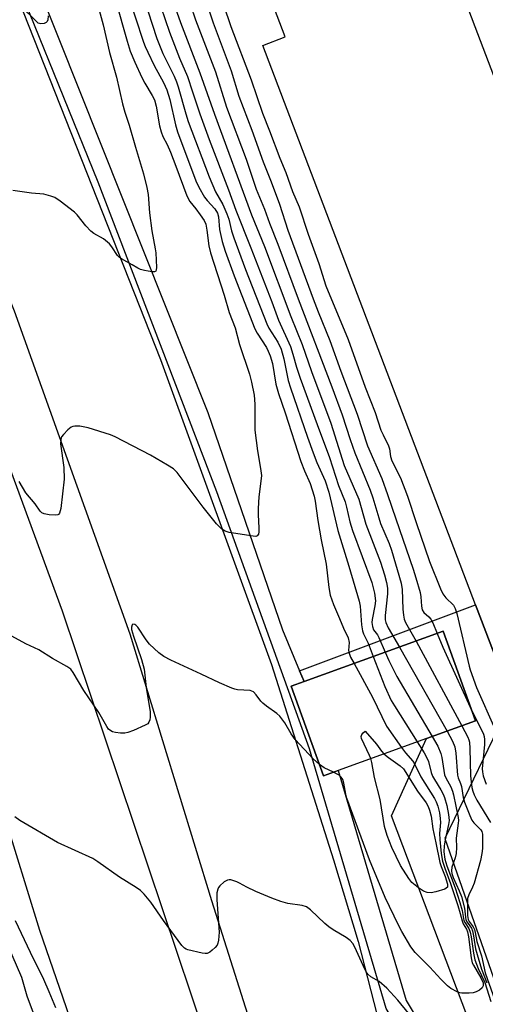
# Model space of a CAD drawing. Units: inches. Extents: x 1279761 to 1285761, y 493452 to 497453.
# Drawn here: x 1282712 to 1282843, y 496014 to 496291 of the extents above; entities that cross this region are included whole.
import ezdxf

# ---------------------------------------------------------------- set-up
doc = ezdxf.new("R2010")
doc.units = ezdxf.units.IN
doc.header["$MEASUREMENT"] = 0
for name, color, linetype in [('BLDG-Footprint', 5, 'Continuous'), ('TRANS-Non Street Sidewalk', 7, 'Continuous'), ('TRANS-Road', 130, 'Continuous'), ('TRANS-Street Sidewalk', 7, 'Continuous'), ('Undefined', 1, 'Continuous')]:
    doc.layers.add(name, color=color, linetype=linetype)

msp = doc.modelspace()

# ---------------------------------------------------------------- linework, layer by layer
at = {"layer": 'BLDG-Footprint'}
for points, elevation in [([(1282769, 496447.83), (1282825.4, 496299.63), (1282834.75, 496303.19), (1282897.08, 496139.42), (1282906.15, 496115.6), (1282912.28, 496099.48), (1282895.46, 496093.07), (1282903.56, 496071.79), (1282882.25, 496063.68), (1282874.4, 496084.3), (1282858.69, 496078.32), (1282850.61, 496099.55), (1282840.45, 496126.26), (1282780.67, 496283.34), (1282786.97, 496285.74), (1282730.81, 496433.3)], 277.13), ([(1282801.85, 496079.74), (1282797.75, 496078.26), (1282788.66, 496103.4), (1282792.34, 496104.73), (1282831.36, 496118.84), (1282840.45, 496093.7), (1282826.67, 496088.72)], 290.2)]:
    msp.add_lwpolyline(points, close=True, dxfattribs=dict(at, elevation=elevation))
at = {"layer": 'TRANS-Non Street Sidewalk'}
msp.add_lwpolyline([(1282883.62, 495903.74), (1282862.66, 495945.88), (1282816.83, 496067.01), (1282826.67, 496088.72), (1282840.45, 496093.7), (1282831.36, 496118.84), (1282792.34, 496104.73), (1282791.05, 496107.76), (1282840.45, 496126.26), (1282850.61, 496099.55), (1282831.79, 496060.65), (1282886.33, 495904.73)], close=True, dxfattribs=at)
at = {"layer": 'TRANS-Road'}
for points in [[(1282809.11, 495686.31), (1282784.24, 495794.91), (1282768.46, 495859.46), (1282736.73, 495980.79), (1282718.03, 496034.79), (1282697.22, 496102.25), (1282664.91, 496189.69), (1282635.41, 496263.45), (1282602.26, 496340.49)], [(1282845.56, 495738.47), (1282830.76, 495807.54), (1282812.66, 495882.6), (1282792.53, 495960.65), (1282766.35, 496043.17), (1282743.48, 496118.02), (1282710.98, 496208.71), (1282683.49, 496276.88), (1282661.97, 496326)], [(1282701.49, 496322.67), (1282751.97, 496195.17), (1282783.15, 496109.47), (1282800.6, 496054.7), (1282807.46, 496031.7), (1282813.67, 496007.66), (1282814.28, 496005.44), (1282832.26, 495942.9), (1282846.33, 495888.83)], [(1282657.4, 496297.38), (1282695.85, 496201.75), (1282724.37, 496124.54), (1282764.63, 496004.81), (1282780.85, 495946.53), (1282799.66, 495877.99), (1282811.58, 495825.69), (1282837.26, 495709.58)]]:
    msp.add_lwpolyline(points, dxfattribs=at)
at = {"layer": 'TRANS-Street Sidewalk'}
for points in [[(1282857.44, 495942.91), (1282815.38, 496012.95), (1282793.79, 496085.83), (1282767.76, 496157.96), (1282734.49, 496244.96), (1282666.88, 496411.41)], [(1282693.04, 496361.06), (1282765.3, 496180.29), (1282786.2, 496119.22), (1282791.05, 496107.76), (1282792.34, 496104.73), (1282788.66, 496103.4), (1282797.75, 496078.26), (1282801.85, 496079.74), (1282820.97, 496015.2), (1282862.66, 495945.88)]]:
    msp.add_lwpolyline(points, dxfattribs=at)
at = {"layer": 'Undefined'}
for p, q in [((1282823.73, 496116.08, 282), (1282836.59, 496092.31, 282)), ((1282819.07, 496114.4, 284), (1282832.44, 496090.81, 284))]:
    msp.add_line(p, q, dxfattribs=at)
for points, elevation in [([(1282747.15, 496308.51), (1282754.46, 496287.04), (1282757.26, 496279.78), (1282759.53, 496274.63), (1282760.93, 496270.25), (1282763.04, 496264.09), (1282765.67, 496256.89), (1282771.07, 496242.8), (1282773.13, 496237.03), (1282777.32, 496226.47), (1282783.22, 496211.33), (1282785.15, 496206.18), (1282788.5, 496198.77), (1282789.17, 496196.65), (1282790.16, 496193.03), (1282791.23, 496189.86), (1282795.95, 496176.85), (1282799.45, 496167.62), (1282802, 496159.8), (1282803.8, 496155.16), (1282804.22, 496153.66), (1282805.12, 496149.53), (1282805.86, 496147.15), (1282811.32, 496132.5), (1282812.07, 496129.54), (1282812.31, 496127.36), (1282812.2, 496126.01), (1282811.4, 496122.15), (1282811.36, 496121.32), (1282811.47, 496120.21), (1282811.81, 496119.28), (1282812.9, 496117.83), (1282813.33, 496117.08), (1282815.09, 496112.96)], 286), ([(1282756.17, 496307.1), (1282761.78, 496290.49), (1282767.37, 496275.9), (1282770.54, 496265.96), (1282775.99, 496251.34), (1282778.82, 496242.99), (1282781.19, 496237.38), (1282782.61, 496233.4), (1282784.91, 496227.5), (1282790.6, 496212.16), (1282800.13, 496187.46), (1282802.99, 496179.64), (1282805.21, 496172.69), (1282806.53, 496168.94), (1282810.87, 496158.46), (1282811.62, 496156.27), (1282813.25, 496150.64), (1282813.77, 496149.08), (1282816.16, 496143.48), (1282816.85, 496141.62), (1282819.53, 496132.34), (1282819.86, 496130.54), (1282819.99, 496125.06), (1282820.17, 496123.36), (1282820.4, 496122.25), (1282820.82, 496121.29), (1282823.73, 496116.08)], 282), ([(1282732.11, 496302.84), (1282735.89, 496289.08), (1282737.67, 496281.34), (1282739.64, 496274.37), (1282741.32, 496266.88), (1282741.98, 496264.58), (1282743.19, 496260.97), (1282744.91, 496254.8), (1282747.23, 496247.24), (1282748.15, 496243.47), (1282748.5, 496241.45), (1282748.9, 496236.31), (1282749.51, 496231.29), (1282750.48, 496226.19), (1282750.63, 496225.05), (1282750.87, 496221.01), (1282750.79, 496220.28), (1282750.61, 496219.94), (1282750.24, 496219.79), (1282749.49, 496219.79), (1282747.48, 496220.11), (1282746.35, 496220.41), (1282745.61, 496220.75), (1282744.01, 496221.73), (1282741.03, 496223.36), (1282740.45, 496223.82), (1282739.91, 496224.38), (1282738.32, 496226.79), (1282737.6, 496227.64), (1282735.93, 496228.99), (1282733.26, 496230.51), (1282732.36, 496231.17), (1282730.99, 496232.68), (1282728.57, 496235.76), (1282727.77, 496236.55), (1282723.74, 496239.6), (1282722.27, 496240.59), (1282721.19, 496241.04), (1282719.17, 496241.54), (1282715.74, 496241.86), (1282710.48, 496242.57)], 294), ([(1282762.44, 496302.49), (1282766.77, 496289.65), (1282771.83, 496276.19), (1282773.94, 496269.08), (1282777.63, 496259.5), (1282780.8, 496250.64), (1282783.03, 496245.04), (1282785.35, 496238.76), (1282787.76, 496231.46), (1282794.84, 496212.14), (1282796.24, 496208.51), (1282799.54, 496200.48), (1282802.66, 496191.85), (1282807.19, 496179.79), (1282810.12, 496170.94), (1282814.09, 496161.7), (1282815.75, 496157.27), (1282818.03, 496150.38), (1282822.93, 496136.28), (1282823.72, 496133.83), (1282824.87, 496129.7), (1282825.04, 496128.53), (1282825.23, 496125.9), (1282825.45, 496124.86), (1282825.91, 496124.09), (1282827.35, 496122.9), (1282827.93, 496122.2), (1282828.44, 496121.18), (1282829.64, 496118.22)], 280), ([(1282767.6, 496300.87), (1282771.71, 496288.65), (1282777.44, 496273.62), (1282780.62, 496264.29), (1282782.62, 496259.31), (1282785.52, 496251.63), (1282787.18, 496247.63), (1282789.01, 496242.29), (1282790.89, 496237.96), (1282793.41, 496230.3), (1282796.48, 496222.13), (1282798.44, 496215.85), (1282804.64, 496200.73), (1282809.43, 496187.39), (1282812.27, 496180.22), (1282813.87, 496175.3), (1282814.47, 496173.96), (1282816.04, 496170.9), (1282816.28, 496170.1), (1282816.58, 496167.94), (1282816.96, 496166.68), (1282819.35, 496161.88), (1282821.37, 496156.75), (1282823.8, 496149.38), (1282827.55, 496138.42), (1282830.65, 496130.72), (1282831.27, 496129.38), (1282832.11, 496128.21), (1282834.23, 496126.14), (1282834.77, 496125.2), (1282835.18, 496123.8), (1282838.64, 496109.05), (1282838.95, 496107.97), (1282840.72, 496103.08), (1282845.9, 496091.48)], 278), ([(1282742.53, 496298.6), (1282747.16, 496284.23), (1282747.62, 496283), (1282748.36, 496281.41), (1282750.22, 496277.7), (1282752.8, 496272.89), (1282753.71, 496270.89), (1282754.57, 496268.1), (1282756.22, 496261.05), (1282756.77, 496259.08), (1282761.92, 496245.27), (1282762.71, 496243.5), (1282764.35, 496240.71), (1282765.06, 496239.77), (1282767.25, 496237.4), (1282768, 496236.25), (1282768.27, 496235.17), (1282768.53, 496231.63), (1282769.25, 496228.23), (1282770.11, 496225.58), (1282772.64, 496218.66), (1282778.47, 496203.77), (1282779.13, 496202.53), (1282781.72, 496198.49), (1282782.23, 496197.5), (1282782.77, 496196.19), (1282783.39, 496194.01), (1282784.37, 496188.21), (1282785.07, 496185.55), (1282787.02, 496180.14), (1282791.4, 496166.51), (1282792.41, 496163.87), (1282794, 496160.34), (1282795.12, 496156.73), (1282795.42, 496155.35), (1282796.15, 496149.97), (1282797.06, 496144.55), (1282798.53, 496137.71), (1282799.24, 496131.11), (1282799.6, 496129.01), (1282800.54, 496126.35), (1282802.28, 496122.43), (1282803.4, 496119.68), (1282804.67, 496116.98), (1282804.92, 496115.71), (1282804.81, 496113.45), (1282804.91, 496112.65), (1282805.35, 496111.58), (1282806.32, 496109.79)], 290), ([(1282739.29, 496296.13), (1282742.61, 496284.48), (1282743.48, 496281.69), (1282744.71, 496278.6), (1282746.69, 496274.29), (1282747.56, 496272.69), (1282749.63, 496269.29), (1282750.25, 496268.07), (1282750.75, 496266.29), (1282751.7, 496260.76), (1282752.13, 496259.09), (1282752.64, 496257.79), (1282753.84, 496255.51), (1282754.78, 496253.33), (1282756.3, 496249.45), (1282759.4, 496241.08), (1282760.16, 496239.53), (1282761.86, 496237.44), (1282763.06, 496235.8), (1282764.19, 496234.13), (1282764.69, 496233.13), (1282765, 496231.47), (1282765.56, 496227.02), (1282766, 496225.06), (1282769.89, 496213.17), (1282771.22, 496208.35), (1282772.89, 496204.04), (1282774.15, 496199.32), (1282776.98, 496191.04), (1282777.57, 496188.79), (1282778.25, 496185.17), (1282778.45, 496182.63), (1282778.5, 496175.3), (1282779.24, 496169.52), (1282780.09, 496164.49), (1282780.29, 496162.53), (1282780.19, 496160.94), (1282779.61, 496156.55), (1282779.39, 496153.3), (1282779.37, 496151.54), (1282779.59, 496147.84), (1282779.59, 496146.78), (1282779.46, 496146.1), (1282779.15, 496145.61), (1282778.75, 496145.47), (1282777.98, 496145.49), (1282771.26, 496146.6), (1282770.14, 496146.91), (1282769.22, 496147.46), (1282767.7, 496148.99), (1282763.94, 496153.67), (1282756.6, 496163.38), (1282755.59, 496164.4), (1282753.93, 496165.51), (1282749.15, 496168.29), (1282739.23, 496173.47), (1282737.89, 496173.97), (1282731.61, 496175.98), (1282729.3, 496176.39), (1282727.86, 496176.45), (1282727.32, 496176.34), (1282726.84, 496176.1), (1282725.95, 496175.37), (1282724.71, 496174.11), (1282724.2, 496173.42), (1282723.94, 496172.78), (1282723.88, 496171.5), (1282724.78, 496164.82), (1282724.95, 496161.55), (1282723.93, 496153.32), (1282723.61, 496151.99), (1282723.35, 496151.62), (1282723.16, 496151.51), (1282722.43, 496151.39), (1282720.69, 496151.51), (1282719.27, 496151.77), (1282718.59, 496152.11), (1282718.12, 496152.6), (1282716.72, 496154.61), (1282714.14, 496157.7), (1282712.3, 496160.84)], 292), ([(1282720.37, 496291.65), (1282720.32, 496290.53), (1282720.17, 496290.07), (1282719.89, 496289.73), (1282719.28, 496289.44), (1282718.32, 496289.35), (1282717.64, 496289.61), (1282717.02, 496290.11), (1282712.57, 496294.54)], 296), ([(1282748.36, 496292.99), (1282750.97, 496285.29), (1282752.64, 496281.04), (1282755.78, 496274.67), (1282756.48, 496273.06), (1282756.94, 496271.67), (1282759.07, 496264.11), (1282759.74, 496261.96), (1282765.65, 496246.38), (1282767.37, 496242.23), (1282769.44, 496238.62), (1282770.61, 496236.08), (1282771.11, 496234.51), (1282771.86, 496231.27), (1282772.52, 496229.3), (1282775.8, 496220.4), (1282781.81, 496205.17), (1282782.43, 496203.94), (1282784.9, 496199.98), (1282785.84, 496198.02), (1282786.56, 496195.36), (1282787.84, 496189.22), (1282788.44, 496187.16), (1282793.24, 496173.32), (1282794.84, 496168.91), (1282795.89, 496166.21), (1282798.24, 496161.08), (1282799.29, 496157.9), (1282801.78, 496147.16), (1282804.89, 496137.14), (1282807.8, 496127.31), (1282808.04, 496125.87), (1282808.4, 496120.66), (1282808.66, 496118.98), (1282808.99, 496118.12), (1282810.27, 496115.51), (1282811.73, 496111.74)], 288), ([(1282756.1, 496293.97), (1282757.6, 496289.78), (1282762.98, 496275.66), (1282767.12, 496263.98), (1282777.55, 496235.76), (1282781.15, 496226.82), (1282788.61, 496207.21), (1282791.79, 496199.35), (1282794.37, 496191.77), (1282799.77, 496177.3), (1282803.59, 496165.42), (1282807.63, 496155.91), (1282809.64, 496148.86), (1282813.75, 496138.23), (1282814.89, 496134.69), (1282815.45, 496132.55), (1282815.7, 496130.94), (1282815.76, 496129.32), (1282815.07, 496123.22), (1282815.08, 496122.08), (1282815.24, 496121.26), (1282815.88, 496119.79), (1282819.07, 496114.4)], 284), ([(1282796.59, 496081.47), (1282794.88, 496083.03), (1282789.76, 496088.43), (1282788.63, 496090.01), (1282786.84, 496093.12), (1282785.51, 496094.96), (1282784.65, 496095.74), (1282781.72, 496097.77), (1282780.69, 496098.61), (1282780.17, 496099.19), (1282778.88, 496101.01), (1282778.1, 496101.79), (1282777.65, 496102.03), (1282777.15, 496102.17), (1282773.63, 496102.39), (1282772.82, 496102.57), (1282772.01, 496102.86), (1282768.57, 496104.34), (1282763.43, 496106.8), (1282754.86, 496110.75), (1282752.88, 496111.74), (1282751.47, 496112.76), (1282748.83, 496115.19), (1282747.94, 496116.39), (1282745.64, 496119.97), (1282745.08, 496120.57), (1282744.71, 496120.78), (1282744.21, 496120.83), (1282743.97, 496120.61), (1282743.8, 496120.03), (1282743.85, 496119.33), (1282744.38, 496117.42), (1282746.65, 496110.92), (1282747.37, 496108.18), (1282747.9, 496103.08), (1282749.08, 496096.17), (1282749.1, 496094.76), (1282748.95, 496093.98), (1282748.68, 496093.28), (1282748.36, 496092.89), (1282747.67, 496092.43), (1282744.41, 496091), (1282742.75, 496090.37), (1282741.91, 496090.22), (1282740.76, 496090.25), (1282739.32, 496090.43), (1282738.5, 496090.62), (1282738, 496090.84), (1282737.38, 496091.39), (1282736.88, 496092.08), (1282734.6, 496096.02), (1282730.47, 496102.23), (1282727.44, 496107.27), (1282726.75, 496108.15), (1282725.66, 496108.98), (1282721.67, 496111.21), (1282717.75, 496113.58), (1282714.1, 496115.34), (1282710.25, 496117.42)], 290), ([(1282829.64, 496118.22), (1282831.29, 496114.39), (1282839.44, 496096.48)], 280), ([(1282815.09, 496112.96), (1282816.12, 496110.6), (1282818.35, 496106.16), (1282828.28, 496089.3)], 286), ([(1282806.32, 496109.79), (1282811.5, 496100.34), (1282815.47, 496092.17), (1282819.69, 496086.19)], 290), ([(1282811.73, 496111.74), (1282814.97, 496103.33), (1282816.77, 496099.42), (1282817.66, 496097.9), (1282824.06, 496087.78)], 288), ([(1282839.44, 496096.48), (1282842.32, 496090.78), (1282842.67, 496089.99), (1282842.88, 496089.27), (1282842.96, 496088.43), (1282842.92, 496087), (1282842.35, 496080.25), (1282842.37, 496079.38), (1282842.62, 496078.21), (1282843.41, 496075.86)], 280), ([(1282811.08, 496083.08), (1282810.7, 496083.98), (1282808.39, 496088.71), (1282808.33, 496089.29), (1282808.53, 496089.87), (1282808.92, 496090.36), (1282809.46, 496090.82), (1282812.67, 496087.18), (1282814.04, 496085.19), (1282814.73, 496084.4)], 292), ([(1282832.44, 496090.81), (1282834.02, 496087.95), (1282834.62, 496086.35), (1282834.88, 496084.61), (1282835.37, 496078.39), (1282835.56, 496077.64), (1282836.26, 496076.12), (1282836.55, 496075.29), (1282836.99, 496072.14), (1282837.32, 496070.87), (1282838.82, 496067.09), (1282839.44, 496065.79), (1282839.99, 496065.02), (1282841.95, 496063.13), (1282842.22, 496062.64), (1282842.38, 496061.88), (1282842.41, 496057.8), (1282842.23, 496056.42), (1282841.81, 496054.48), (1282840.02, 496048.08), (1282839.59, 496047.01), (1282838.52, 496044.87), (1282838.15, 496043.78), (1282838.21, 496039.02), (1282838.37, 496037.93), (1282838.63, 496037.38), (1282839.79, 496035.83), (1282840.17, 496035.1), (1282840.38, 496034.27), (1282840.78, 496031.73), (1282842.12, 496027.67), (1282843.18, 496022.92), (1282846.89, 496012.37)], 284), ([(1282836.59, 496092.31), (1282838.29, 496089.11), (1282838.59, 496088.34), (1282838.76, 496087.66), (1282838.88, 496085.91), (1282838.99, 496078.27), (1282839.44, 496074.97), (1282839.66, 496073.91), (1282840.03, 496072.89), (1282840.78, 496071.4), (1282844.67, 496065.11)], 282), ([(1282824.06, 496087.78), (1282826, 496084.72), (1282826.81, 496083.29), (1282827.21, 496082.23), (1282828.02, 496079.14), (1282828.36, 496078.16), (1282828.89, 496077.18), (1282830.68, 496074.33), (1282831.34, 496073.14), (1282831.76, 496072.13), (1282832.4, 496069.93), (1282832.9, 496067.41), (1282833.03, 496065.75), (1282832.88, 496064.58), (1282831.9, 496060.28), (1282831.61, 496058.56), (1282831.56, 496056.91), (1282831.85, 496054.88), (1282832.38, 496053), (1282834.7, 496046.84), (1282836.02, 496042.69), (1282836.67, 496040.46), (1282837.2, 496037.67), (1282837.54, 496036.93), (1282838.57, 496035.34), (1282838.96, 496034.39), (1282839.24, 496033.04), (1282839.83, 496028.49), (1282840.29, 496026.58), (1282841.23, 496024.16), (1282843.07, 496020.22), (1282844.77, 496014.92)], 288), ([(1282828.28, 496089.3), (1282829.87, 496086.54), (1282830.73, 496084.53), (1282830.98, 496083.4), (1282831.77, 496078.48), (1282832.08, 496077.64), (1282833.52, 496075.11), (1282834.02, 496073.95), (1282834.3, 496072.92), (1282835.57, 496066.59), (1282835.64, 496065.75), (1282835.58, 496064.91), (1282834.97, 496060.76), (1282835.09, 496058.14), (1282835.02, 496056.44), (1282834.77, 496055.23), (1282833.78, 496052.56), (1282833.67, 496051.58), (1282833.8, 496050.8), (1282834.19, 496049.72), (1282835.86, 496045.99), (1282836.48, 496044.38), (1282837.35, 496041.13), (1282837.6, 496038.59), (1282837.76, 496037.83), (1282838.08, 496037.15), (1282839.27, 496035.46), (1282839.59, 496034.71), (1282839.9, 496033.31), (1282840.44, 496029.7), (1282842.13, 496023.95), (1282843.64, 496020.11)], 286), ([(1282819.69, 496086.19), (1282820.8, 496084.73), (1282822.86, 496082.34), (1282823.35, 496081.64), (1282825.04, 496077.92), (1282828.9, 496071.88), (1282829.39, 496070.94), (1282829.84, 496069.72), (1282830.33, 496067.87), (1282830.56, 496066.28), (1282830.58, 496065.18), (1282830.34, 496062.04), (1282830.38, 496060.34), (1282830.79, 496056.48), (1282831.19, 496054.28), (1282831.8, 496052.36), (1282833.41, 496048.04), (1282835.44, 496041.87), (1282836.13, 496039.62), (1282836.65, 496037.5), (1282837, 496036.72), (1282837.87, 496035.23), (1282838.17, 496034.49), (1282838.46, 496033.05), (1282839.23, 496027.13), (1282839.54, 496025.7), (1282839.83, 496025.05), (1282841.91, 496021.57), (1282842.56, 496020.1), (1282842.59, 496019.33), (1282842.27, 496018.72), (1282841.54, 496018.05), (1282840.58, 496017.57), (1282839.78, 496017.34), (1282838.62, 496017.2), (1282836.59, 496017.19), (1282836.04, 496017.3), (1282835.25, 496017.6), (1282833.51, 496018.57), (1282832.6, 496019.31), (1282830.7, 496021.13), (1282827.63, 496024.52), (1282823.5, 496028.62), (1282822.29, 496030.2), (1282819.73, 496034.5), (1282818.78, 496036.3), (1282815.11, 496044.1), (1282810.62, 496054.65), (1282804.32, 496071.96), (1282803.99, 496073.11), (1282803.47, 496076.14), (1282803.13, 496077.22), (1282802.71, 496077.87), (1282802.15, 496078.39), (1282801.44, 496078.85), (1282800.56, 496079.28)], 290), ([(1282814.73, 496084.4), (1282815.96, 496083.36), (1282819.25, 496081.08), (1282820.26, 496080.17), (1282824.12, 496073.97), (1282826.55, 496070.66), (1282827.12, 496069.67), (1282827.51, 496068.6), (1282827.96, 496066.94), (1282828.45, 496063.33), (1282829.31, 496059.46), (1282830.4, 496053.92), (1282830.76, 496052.82), (1282831.93, 496049.97), (1282832.57, 496047.84), (1282832.62, 496047.37), (1282832.53, 496046.96), (1282832.23, 496046.66), (1282831.8, 496046.43), (1282829.34, 496045.66), (1282827.94, 496045.37), (1282826.88, 496045.46), (1282825.86, 496045.84), (1282824.4, 496046.8), (1282822.6, 496048.28), (1282821.72, 496049.4), (1282819.37, 496053.03), (1282816.93, 496058.17), (1282815.66, 496061.47), (1282814.84, 496064.01), (1282813.65, 496071.59), (1282812.03, 496077.78), (1282811.36, 496082.01), (1282811.08, 496083.08)], 292), ([(1282800.56, 496079.28), (1282797.97, 496080.49), (1282796.59, 496081.47)], 290), ([(1282821.65, 496011.59), (1282818.65, 496015.27), (1282815.56, 496018.63), (1282813.42, 496020.46), (1282811.04, 496021.85), (1282810.23, 496022.52), (1282809.74, 496023.19), (1282809.33, 496023.98), (1282806.56, 496030.17), (1282805.98, 496031.15), (1282805.26, 496032.02), (1282804.1, 496032.9), (1282800.49, 496035.01), (1282799.24, 496035.82), (1282798.13, 496036.77), (1282794.07, 496040.61), (1282792.95, 496041.42), (1282791.76, 496041.82), (1282787.72, 496042.36), (1282785.73, 496042.95), (1282783.26, 496043.86), (1282778.78, 496045.74), (1282776.21, 496046.95), (1282774.18, 496048.12), (1282773.39, 496048.48), (1282771.76, 496049.01), (1282771.23, 496049.06), (1282770.74, 496048.98), (1282769.83, 496048.46), (1282768.61, 496047.36), (1282768.3, 496046.92), (1282768.08, 496046.45), (1282767.82, 496045.41), (1282767.8, 496043.45), (1282768.43, 496034.39), (1282768.22, 496032.08), (1282768.05, 496031.25), (1282767.85, 496030.73), (1282767.34, 496030.05), (1282766.48, 496029.26), (1282765.78, 496028.74), (1282765.03, 496028.4), (1282764.5, 496028.34), (1282763.66, 496028.43), (1282759.68, 496029.35), (1282759.16, 496029.56), (1282758.7, 496029.85), (1282757.95, 496030.65), (1282752.78, 496037.59), (1282749.23, 496042.77), (1282747.35, 496045.06), (1282746.3, 496046.07), (1282745.12, 496046.89), (1282740.44, 496049.81), (1282734.39, 496054.11), (1282732.93, 496055.06), (1282722.99, 496059.52), (1282712.48, 496065.67), (1282711.07, 496066.7)], 288), ([(1282722.52, 496013.1), (1282720.74, 496017.62), (1282719.21, 496021.05), (1282715.48, 496028.65), (1282711.28, 496037.51)], 286), ([(1282716.87, 496010.14), (1282714.49, 496016.38), (1282713.42, 496020.35), (1282712.99, 496021.67), (1282707.63, 496034.2)], 284)]:
    msp.add_lwpolyline(points, dxfattribs=dict(at, elevation=elevation))

doc.saveas('drawing.dxf')
